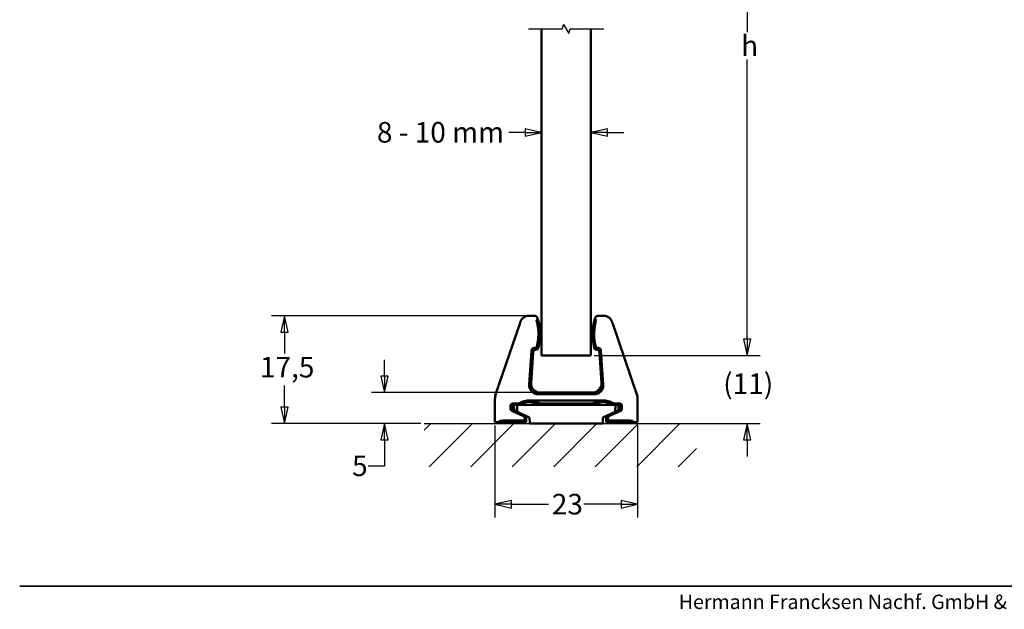
# Model space of a CAD drawing. Units: millimetres. Extents: x -48 to 478, y -276 to 263.
# Drawn here: x 7 to 166, y 10 to 105 of the extents above; entities that cross this region are included whole.
import ezdxf

# ---------------------------------------------------------------- set-up
doc = ezdxf.new("R2010")
doc.units = ezdxf.units.MM
doc.header["$LTSCALE"] = 0.666667
for name, color, linetype, lineweight in [('Bemaßung (ISO)', 7, 'Continuous', 25), ('Bruchlinie (ISO)', 7, 'Continuous', 25), ('Rahmen (ISO)', 7, 'Continuous', 35), ('Schraffur (ISO)', 7, 'Continuous', 18), ('Sichtbar (ISO)', 7, 'Continuous', 50), ('Skizziergeometrie (ISO)', 7, 'Continuous', 25), ('Titel (ISO)', 7, 'Continuous', 25)]:
    doc.layers.add(name, color=color, linetype=linetype, lineweight=lineweight)
doc.styles.add('Katalog 2010 - Zeichnung', font='plantc.ttf')
doc.styles.add('Textstil35', font='arial.ttf')
doc.dimstyles.new('Homepage', dxfattribs={"dimscale": 0.666667, "dimtxt": 5, "dimasz": 4, "dimexe": 3.175, "dimexo": 0.8, "dimgap": 0.8, "dimtad": 0, "dimtih": 1, "dimtoh": 1, "dimrnd": 1e-08, "dimtxsty": 'Katalog 2010 - Zeichnung', "dimblk": 'Filled-1', "dimcen": 0.09, "dimdle": 10, "dimclrd": 256, "dimclre": 256, "dimclrt": 256, "dimazin": 2, "dimtfac": 0.5, "dimtofl": 0, "dimtmove": 0, "dimatfit": 3, "dimfxl": 1, "dimtolj": 1, "dimlwd": 30, "dimlwe": 30, "dimarcsym": 0})

# ---------------------------------------------------------------- blocks, each defined once
blk = doc.blocks.new('Ränder Tiger NEO')
at = {"layer": 'Rahmen (ISO)'}
blk.add_line((584, 20), (10, 20), dxfattribs=at)
at = {"layer": 'Titel (ISO)', "insert": (170.41, 13.36), "char_height": 3.5, "attachment_point": 7, "style": 'Textstil35'}
blk.add_mtext('Hermann Francksen Nachf. GmbH & Co. KG ', dxfattribs=at)
blk = doc.blocks.new('Filled-1')
at = {"color": 0}
for p, q in [((0, 0), (-1, 0.225)), ((-1, 0.225), (-1, -0.225)), ((-1, 0), (0, 0)), ((-1, -0.225), (0, 0))]:
    blk.add_line(p, q, dxfattribs=at)
at = {"color": 0, "flags": 128}
blk.add_lwpolyline([(-1, -0.225), (0, 0), (-1, 0.225), (-1, -0.225)], dxfattribs=at)
at = {"color": 0}
blk.add_solid([(-1, -0.225), (0, 0), (-1, 0.225), (-1, -0.225)], dxfattribs=at)
blk = doc.blocks.new('*D12')
at = {"layer": 'Bemaßung (ISO)', "lineweight": 30}
for p, q in [((102.09, 152.07), (126.81, 152.07)), ((124.69, 149.41), (124.69, 103.14)), ((124.69, 53.38), (124.69, 98.72)), ((99.89, 50.71), (126.81, 50.71))]:
    blk.add_line(p, q, dxfattribs=at)
at = {"layer": 'Defpoints', "color": 0}
for p in [(101.56, 152.07), (99.36, 50.71), (124.69, 50.71)]:
    blk.add_point(p, dxfattribs=at)
at = {"layer": 'Bemaßung (ISO)', "lineweight": 30, "xscale": 2.666666666666666, "yscale": 2.666666666666666, "zscale": 2.666666666666666}
for p, rotation in [((124.69, 152.07), 90), ((124.69, 50.71), 270)]:
    blk.add_blockref('Filled-1', p, dxfattribs=dict(at, rotation=rotation))
at = {"layer": 'Bemaßung (ISO)', "lineweight": 35, "insert": (122.71, 102.61), "char_height": 3.333, "attachment_point": 1, "style": 'Katalog 2010 - Zeichnung'}
blk.add_mtext('\\A1; h', dxfattribs=at)
blk = doc.blocks.new('*D13')
at = {"layer": 'Bemaßung (ISO)', "lineweight": 30}
for p, q in [((124.69, 53.38), (124.69, 56.04)), ((99.89, 50.71), (126.81, 50.71)), ((101.81, 39.71), (126.81, 39.71)), ((124.69, 37.04), (124.69, 34.38))]:
    blk.add_line(p, q, dxfattribs=at)
at = {"layer": 'Defpoints', "color": 0}
for p in [(99.36, 50.71), (101.28, 39.71), (124.69, 39.71)]:
    blk.add_point(p, dxfattribs=at)
at = {"layer": 'Bemaßung (ISO)', "lineweight": 30, "xscale": 2.666666666666666, "yscale": 2.666666666666666, "zscale": 2.666666666666666}
for p, rotation in [((124.69, 50.71), 270), ((124.69, 39.71), 90)]:
    blk.add_blockref('Filled-1', p, dxfattribs=dict(at, rotation=rotation))
at = {"layer": 'Bemaßung (ISO)', "lineweight": 35, "insert": (120.82, 47.82), "char_height": 3.333, "attachment_point": 1, "style": 'Katalog 2010 - Zeichnung'}
blk.add_mtext('\\A1;(11)', dxfattribs=at)
blk = doc.blocks.new('*D14')
at = {"layer": 'Bemaßung (ISO)', "lineweight": 30}
for p, q in [((88.69, 86.89), (86.02, 86.89)), ((102.02, 86.89), (104.69, 86.89))]:
    blk.add_line(p, q, dxfattribs=at)
at = {"layer": 'Defpoints', "color": 0}
for p in [(91.36, 86.89), (99.36, 86.89), (99.36, 86.89)]:
    blk.add_point(p, dxfattribs=at)
at = {"layer": 'Bemaßung (ISO)', "lineweight": 30, "xscale": 2.666666666666666, "yscale": 2.666666666666666, "zscale": 2.666666666666666}
blk.add_blockref('Filled-1', (91.36, 86.89), dxfattribs=at)
at = {"layer": 'Bemaßung (ISO)', "lineweight": 30, "xscale": 2.666666666666666, "yscale": 2.666666666666666, "zscale": 2.666666666666666, "rotation": 180}
blk.add_blockref('Filled-1', (99.36, 86.89), dxfattribs=at)
at = {"layer": 'Bemaßung (ISO)', "lineweight": 35, "insert": (64.63, 88.58), "char_height": 3.3333, "attachment_point": 1, "style": 'Katalog 2010 - Zeichnung'}
blk.add_mtext('\\A1;8{ - 10 mm}', dxfattribs=at)
blk = doc.blocks.new('*D16')
at = {"layer": 'Bemaßung (ISO)', "lineweight": 30}
for p, q in [((83.79, 39.38), (83.79, 24.49)), ((106.92, 39.38), (106.92, 24.49)), ((86.46, 26.61), (92.48, 26.61)), ((104.25, 26.61), (98.23, 26.61))]:
    blk.add_line(p, q, dxfattribs=at)
at = {"layer": 'Defpoints', "color": 0}
for p in [(83.79, 39.91), (106.92, 39.91), (106.92, 26.61)]:
    blk.add_point(p, dxfattribs=at)
at = {"layer": 'Bemaßung (ISO)', "lineweight": 30, "xscale": 2.666666666666666, "yscale": 2.666666666666666, "zscale": 2.666666666666666, "rotation": 180}
blk.add_blockref('Filled-1', (83.79, 26.61), dxfattribs=at)
at = {"layer": 'Bemaßung (ISO)', "lineweight": 30, "xscale": 2.666666666666666, "yscale": 2.666666666666666, "zscale": 2.666666666666666}
blk.add_blockref('Filled-1', (106.92, 26.61), dxfattribs=at)
at = {"layer": 'Bemaßung (ISO)', "lineweight": 35, "insert": (93.01, 28.3), "char_height": 3.333, "attachment_point": 1, "style": 'Katalog 2010 - Zeichnung'}
blk.add_mtext('\\A1;23', dxfattribs=at)
blk = doc.blocks.new('*D17')
at = {"layer": 'Bemaßung (ISO)', "lineweight": 30}
for p, q in [((65.87, 47.38), (65.87, 50.04)), ((90.6, 44.71), (63.76, 44.71)), ((71.77, 39.71), (63.76, 39.71)), ((65.87, 37.04), (65.87, 32.81)), ((65.87, 32.81), (63.21, 32.81))]:
    blk.add_line(p, q, dxfattribs=at)
at = {"layer": 'Defpoints', "color": 0}
for p in [(65.87, 44.71), (91.13, 44.71), (72.3, 39.71)]:
    blk.add_point(p, dxfattribs=at)
at = {"layer": 'Bemaßung (ISO)', "lineweight": 30, "xscale": 2.666666666666666, "yscale": 2.666666666666666, "zscale": 2.666666666666666}
for p, rotation in [((65.87, 44.71), 270), ((65.87, 39.71), 90)]:
    blk.add_blockref('Filled-1', p, dxfattribs=dict(at, rotation=rotation))
at = {"layer": 'Bemaßung (ISO)', "lineweight": 35, "insert": (60.6, 34.52), "char_height": 3.333, "attachment_point": 1, "style": 'Katalog 2010 - Zeichnung'}
blk.add_mtext('\\A1;5', dxfattribs=at)
blk = doc.blocks.new('*D18')
at = {"layer": 'Bemaßung (ISO)', "lineweight": 30}
for p, q in [((88.76, 57.17), (47.52, 57.17)), ((49.64, 54.51), (49.64, 51.03)), ((49.64, 42.38), (49.64, 45.85)), ((71.77, 39.71), (47.52, 39.71))]:
    blk.add_line(p, q, dxfattribs=at)
at = {"layer": 'Defpoints', "color": 0}
for p in [(49.64, 57.17), (89.3, 57.17), (72.3, 39.71)]:
    blk.add_point(p, dxfattribs=at)
at = {"layer": 'Bemaßung (ISO)', "lineweight": 30, "xscale": 2.666666666666666, "yscale": 2.666666666666666, "zscale": 2.666666666666666}
for p, rotation in [((49.64, 57.17), 90), ((49.64, 39.71), 270)]:
    blk.add_blockref('Filled-1', p, dxfattribs=dict(at, rotation=rotation))
at = {"layer": 'Bemaßung (ISO)', "lineweight": 35, "insert": (45.65, 50.5), "char_height": 3.333, "attachment_point": 1, "style": 'Katalog 2010 - Zeichnung'}
blk.add_mtext('\\A1;17,5', dxfattribs=at)

msp = doc.modelspace()

# ---------------------------------------------------------------- hatches: boundary and pattern name
at = {"layer": 'Schraffur (ISO)'}
h = msp.add_hatch(dxfattribs=at)
h.set_pattern_fill('ANSI31', color=256, scale=38.1, style=0)
h.set_pattern_definition([(45, (0, 0), (-3.3676, 3.3676), [])])
h.paths.add_polyline_path([(116.48024, 39.70846), (116.48024, 32.70846), (72.30457, 32.70846), (72.30457, 39.70846)])

# ---------------------------------------------------------------- linework, layer by layer
at = {"layer": 'Bruchlinie (ISO)', "flags": 128}
msp.add_lwpolyline([(89.23906, 103.66254), (94.72176, 103.66254), (94.92272, 104.41253), (95.78874, 102.91254), (95.9897, 103.66254), (101.4724, 103.66254)], dxfattribs=at)
at = {"layer": 'Sichtbar (ISO)'}
for p, q in [((91.35573, 50.70846), (91.35573, 103.66254)), ((99.35573, 103.66254), (99.35573, 50.70846)), ((89.32094, 57.17356), (90.19026, 57.17356)), ((90.66514, 56.82985), (90.70507, 56.70846)), ((100.00639, 56.70846), (100.04632, 56.82985)), ((100.5212, 57.17356), (101.39052, 57.17356)), ((83.89718, 44.38659), (87.80745, 55.88233)), ((102.90401, 55.88233), (106.81428, 44.38659)), ((89.72617, 51.51397), (89.34355, 46.0423)), ((89.97846, 51.24341), (89.63368, 46.31285)), ((90.22487, 51.97902), (90.50667, 51.97902)), ((90.70507, 51.70846), (90.47717, 51.70846)), ((100.23429, 51.70846), (100.00639, 51.70846)), ((100.48659, 51.97902), (100.20479, 51.97902)), ((101.07778, 46.31285), (100.733, 51.24341)), ((101.36791, 46.0423), (100.9853, 51.51397)), ((99.35573, 50.70846), (91.35573, 50.70846)), ((83.79064, 39.90846), (83.79064, 43.74253)), ((101.17224, 43.43365), (89.53922, 43.43365)), ((90.83967, 44.43791), (99.87179, 44.43791)), ((91.1298, 44.70846), (99.58166, 44.70846)), ((106.92082, 43.74253), (106.92082, 39.90846)), ((86.32533, 42.0903), (86.32533, 42.5889)), ((88.42327, 40.88906), (86.5274, 41.77312)), ((86.52892, 42.22), (86.52892, 42.38531)), ((87.62935, 42.93886), (86.6753, 42.93886)), ((86.85573, 42.70846), (87.39163, 42.70846)), ((86.85573, 42.70846), (86.87785, 41.86392)), ((87.41362, 41.61408), (86.87785, 41.86392)), ((87.39163, 42.70846), (103.31983, 42.70846)), ((87.41362, 41.61408), (87.39163, 42.70846)), ((89.40875, 40.68374), (87.41362, 41.61408)), ((99.63279, 42.92699), (91.07867, 42.92699)), ((103.29784, 41.61408), (101.30271, 40.68374)), ((102.28819, 40.88906), (104.18406, 41.77312)), ((104.03616, 42.93886), (103.08211, 42.93886)), ((103.29784, 41.61408), (103.31983, 42.70846)), ((103.83361, 41.86392), (103.29784, 41.61408)), ((103.31983, 42.70846), (103.85573, 42.70846)), ((103.85573, 42.70846), (103.83361, 41.86392)), ((104.18254, 42.22), (104.18254, 42.38531)), ((104.38613, 42.0903), (104.38613, 42.5889)), ((84.36431, 39.91704), (84.60056, 40.15329)), ((86.10033, 40.17902), (88.62533, 40.17902)), ((88.62533, 40.57188), (88.62533, 40.17902)), ((88.84177, 39.90846), (88.62533, 40.17902)), ((88.85573, 39.92592), (88.85573, 40.71866)), ((89.40875, 40.68374), (89.43429, 39.70846)), ((101.27717, 39.70846), (101.30271, 40.68374)), ((101.85573, 40.71866), (101.85573, 39.92592)), ((101.86969, 39.90846), (102.08613, 40.17902)), ((102.08613, 40.57188), (102.08613, 40.17902)), ((102.08613, 40.17902), (104.61113, 40.17902)), ((106.34715, 39.91704), (106.1109, 40.15329)), ((83.86438, 39.90846), (83.79064, 39.90846)), ((88.84177, 39.90846), (83.86438, 39.90846)), ((88.85573, 39.92592), (88.84177, 39.90846)), ((101.27717, 39.70846), (89.43429, 39.70846)), ((101.85573, 39.92592), (101.86969, 39.90846)), ((106.84708, 39.90846), (101.86969, 39.90846)), ((106.92082, 39.90846), (106.84708, 39.90846))]:
    msp.add_line(p, q, dxfattribs=at)
for centre, radius, start, end in [((83.10573, 54.20846), 8, 341.7900431, 18.2099569), ((107.60573, 54.20846), 8, 161.7900431, 198.2099569), ((83.10573, 54.20846), 7.72945, 343.235687, 9.2822822), ((107.60573, 54.20846), 7.72945, 170.7177178, 196.7643128), ((85.79064, 43.74253), 2, 161.214309, 180), ((89.35573, 40.20846), 3.2304, 86.7437473, 122.3044232), ((89.35573, 40.20846), 3, 56.4426902, 123.5573098), ((101.35573, 40.20846), 3, 56.4426902, 123.5573098), ((101.35573, 40.20846), 3.2304, 57.6955938, 93.2562527), ((104.92082, 43.74253), 2, 0, 18.785691), ((88.50577, 40.71867), 0.34996, 359.9995785, 65.0004165), ((102.20569, 40.71867), 0.34996, 114.9995785, 180.0004165)]:
    msp.add_arc(centre, radius, start, end, dxfattribs=at)
for centre, major_axis, ratio, start_param, end_param in [((90.19019, 56.6735), (-0.24502, -0.43593), 0.999783251, 2.400784378, 2.485983653), ((83.10573, 54.20847), (-7.10355, 3.67963), 0.999999236, 3.937358336, 3.958652596), ((107.60573, 54.20847), (7.01476, 3.84618), 0.999999233, 2.300939399, 2.322233719), ((100.52127, 56.6735), (0.24502, -0.43594), 0.999783252, 3.797212165, 3.882412389), ((90.22501, 51.47894), (-0.3411, 0.36578), 0.99971531, 5.532835746, 7.033534868), ((90.47731, 51.20839), (-0.3411, 0.36578), 0.99971531, 5.532835746, 7.033534868), ((100.23415, 51.20839), (0.3411, 0.36578), 0.99971531, 5.532835746, 7.033534868), ((100.48645, 51.47894), (0.3411, 0.36578), 0.99971531, 5.532835746, 7.033534865), ((90.84016, 45.93814), (-1.09739, -1.02333), 0.999672634, 5.463043871, 7.103326743), ((91.13029, 46.20869), (-1.09739, -1.02333), 0.999672634, 5.463043871, 7.103326743), ((99.58117, 46.20869), (1.09739, -1.02333), 0.999672634, 5.463043871, 7.103326743), ((99.8713, 45.93814), (1.09739, -1.02333), 0.999672634, 5.463043871, 7.103326743), ((89.35573, 40.2824), (0, 3.15658), 0.999725619, 5.70563348, 6.22500652), ((101.35573, 40.2824), (0, 3.15658), 0.999725619, 0.058178787, 0.577552031), ((86.67537, 42.58883), (-0.24754, 0.24754), 0.999805077, 5.497884615, 7.068485999), ((86.67537, 42.09034), (-0.29523, -0.18808), 0.999862971, 5.716015398, 6.850355216), ((85.35573, 42.57369), (2.24996, -1.04938), 0.012654826, 5.377001285, 6.289087431), ((85.35573, 42.70846), (-2.25, 0), 0.013963541, 3.141592654, 3.966510012), ((105.35573, 42.70846), (2.25, 0), 0.013963541, 2.316675295, 3.141592654), ((105.35573, 42.57369), (2.24996, 1.04938), 0.012654826, 3.135690529, 4.047776675), ((104.03609, 42.58883), (0.24754, 0.24754), 0.999805077, 5.497884615, 7.068485999), ((104.03609, 42.09034), (0.29523, -0.18808), 0.999862971, 5.716015398, 6.850355216), ((86.10033, 40.15283), (-1.5, 0), 0.017455065, 4.71238898, 6.265732015), ((88.2753, 40.57184), (0.29523, 0.18808), 0.999862971, 5.716015398, 6.850355216), ((102.43616, 40.57184), (-0.29523, 0.18808), 0.999862971, 5.716015398, 6.850355216), ((104.61113, 40.15283), (1.5, 0), 0.017455065, 0.017453293, 1.570796327), ((83.86438, 39.91719), (-0.5, 0), 0.017455065, 1.570796327, 3.124139361), ((106.84708, 39.91719), (0.5, 0), 0.017455065, 3.159045946, 4.71238898)]:
    msp.add_ellipse(centre, major_axis=major_axis, ratio=ratio, start_param=start_param, end_param=end_param, dxfattribs=at)
for points, knots in [([(87.80745, 55.88233), (87.8228, 55.92747), (87.8356, 55.96511), (87.87272, 56.07428), (87.88475, 56.10964), (87.90069, 56.1565)], [0.00000002092, 0.00000002092, 0.00000002092, 0.00000002092, 0.01430394032, 0.01430394032, 0.02834707867, 0.02834707867, 0.02834707867, 0.02834707867]), ([(89.2961, 57.17336), (89.14222, 57.17081), (88.98964, 57.1446), (88.69822, 57.04682), (88.56105, 56.97596), (88.31305, 56.79511), (88.20367, 56.68621), (88.02166, 56.4389), (87.95015, 56.30193), (87.90069, 56.1565)], [0, 0, 0, 0, 0.0461708968, 0.0461708968, 0.092216713, 0.092216713, 0.1382520774, 0.1382520774, 0.1843353223, 0.1843353223, 0.1843353223, 0.1843353223]), ([(90.19026, 57.17356), (90.26436, 57.17356), (90.34225, 57.15605), (90.48015, 57.0884), (90.54004, 57.0382), (90.60342, 56.95908), (90.62187, 56.9308), (90.63633, 56.90343)], [0.20196107339, 0.20196107339, 0.20196107339, 0.20196107339, 0.22419096335, 0.22419096335, 0.24642085331, 0.24642085331, 0.25665317303, 0.25665317303, 0.25665317303, 0.25665317303]), ([(90.5194, 56.45506), (90.51783, 56.45293), (90.52341, 56.42718), (90.54838, 56.3267), (90.56805, 56.25029), (90.61098, 56.07371), (90.63723, 55.96089), (90.68853, 55.71446), (90.71341, 55.58097), (90.73396, 55.45521)], [-0.3019409089, -0.3019409089, -0.3019409089, -0.3019409089, -0.2655640761, -0.2655640761, -0.2279505507, -0.2279505507, -0.1894768984, -0.1894768984, -0.1512877392, -0.1512877392, -0.1512877392, -0.1512877392]), ([(90.63633, 56.90343), (90.6382, 56.89909), (90.64029, 56.89414), (90.64484, 56.88306), (90.64715, 56.87741), (90.65012, 56.86971)], [-2.519216501649, -2.519216501649, -2.519216501649, -2.519216501649, -2.514186666142, -2.514186666142, -2.509430475614, -2.509430475614, -2.509430475614, -2.509430475614]), ([(90.69886, 56.69989), (90.69964, 56.70096), (90.69653, 56.71421), (90.68163, 56.76552), (90.66951, 56.80442), (90.64933, 56.8653), (90.64311, 56.88374), (90.63633, 56.90343)], [-0.15629030027, -0.15629030027, -0.15629030027, -0.15629030027, -0.13784087453, -0.13784087453, -0.11879195961, -0.11879195961, -0.11146283787, -0.11146283787, -0.11146283787, -0.11146283787]), ([(100.19206, 56.45506), (100.19363, 56.45293), (100.18805, 56.42718), (100.16308, 56.3267), (100.14341, 56.25029), (100.10048, 56.07371), (100.07423, 55.96089), (100.02293, 55.71446), (99.99805, 55.58097), (99.9775, 55.45521)], [0.0012366926, 0.0012366926, 0.0012366926, 0.0012366926, 0.0376135255, 0.0376135255, 0.075227051, 0.075227051, 0.1137007032, 0.1137007032, 0.1518898625, 0.1518898625, 0.1518898625, 0.1518898625]), ([(100.0126, 56.69989), (100.01182, 56.70096), (100.01493, 56.71421), (100.02983, 56.76552), (100.04195, 56.80442), (100.06213, 56.8653), (100.06835, 56.88374), (100.07513, 56.90343)], [0.15718818376, 0.15718818376, 0.15718818376, 0.15718818376, 0.17563760951, 0.17563760951, 0.19468652443, 0.19468652443, 0.20201564586, 0.20201564586, 0.20201564586, 0.20201564586]), ([(100.07513, 56.90343), (100.07326, 56.89909), (100.07117, 56.89414), (100.06662, 56.88306), (100.06431, 56.87741), (100.06134, 56.86971)], [2.48316741948, 2.48316741948, 2.48316741948, 2.48316741948, 2.488197253962, 2.488197253962, 2.492953352887, 2.492953352887, 2.492953352887, 2.492953352887]), ([(100.5212, 57.17356), (100.44721, 57.17356), (100.36942, 57.1561), (100.23164, 57.08861), (100.17177, 57.03852), (100.10824, 56.95938), (100.08967, 56.93094), (100.07513, 56.90343)], [-0.20196107392, -0.20196107392, -0.20196107392, -0.20196107392, -0.17976236178, -0.17976236178, -0.15756364965, -0.15756364965, -0.14727613129, -0.14727613129, -0.14727613129, -0.14727613129]), ([(102.81077, 56.1565), (102.76131, 56.30193), (102.6898, 56.4389), (102.50779, 56.68621), (102.39841, 56.79511), (102.15041, 56.97595), (102.01325, 57.04682), (101.72182, 57.1446), (101.56924, 57.17081), (101.41536, 57.17336)], [0.0000021371, 0.0000021371, 0.0000021371, 0.0000021371, 0.0460857787, 0.0460857787, 0.0921201087, 0.0921201087, 0.1381657935, 0.1381657935, 0.1843374909, 0.1843374909, 0.1843374909, 0.1843374909]), ([(102.90401, 55.88233), (102.88866, 55.92747), (102.87586, 55.96511), (102.83874, 56.07428), (102.82671, 56.10964), (102.81077, 56.1565)], [0.00000002034, 0.00000002034, 0.00000002034, 0.00000002034, 0.01430412545, 0.01430412545, 0.02834690864, 0.02834690864, 0.02834690864, 0.02834690864]), ([(86.52892, 42.38531), (86.52892, 42.42823), (86.53743, 42.47349), (86.57039, 42.55535), (86.59477, 42.59196), (86.65686, 42.65871), (86.70107, 42.68816), (86.79287, 42.72479), (86.84038, 42.73208), (86.88262, 42.73154)], [-0.25781289185, -0.25781289185, -0.25781289185, -0.25781289185, -0.24493474644, -0.24493474644, -0.23205660103, -0.23205660103, -0.21479431325, -0.21479431325, -0.19754142284, -0.19754142284, -0.19754142284, -0.19754142284]), ([(86.52892, 42.22), (86.52892, 42.17703), (86.53744, 42.13174), (86.57042, 42.04978), (86.5948, 42.0131), (86.65322, 41.9501), (86.6921, 41.92263), (86.73295, 41.90407)], [-0.00000000391, -0.00000000391, -0.00000000391, -0.00000000391, 0.01289031547, 0.01289031547, 0.02578063484, 0.02578063484, 0.04129026886, 0.04129026886, 0.04129026886, 0.04129026886]), ([(104.18254, 42.38531), (104.18254, 42.42823), (104.17403, 42.47349), (104.14107, 42.55535), (104.11669, 42.59196), (104.0546, 42.65871), (104.01039, 42.68816), (103.91859, 42.72479), (103.87108, 42.73208), (103.82884, 42.73154)], [0.1289427239, 0.1289427239, 0.1289427239, 0.1289427239, 0.14182086798, 0.14182086798, 0.15469901206, 0.15469901206, 0.17196129805, 0.17196129805, 0.18921418667, 0.18921418667, 0.18921418667, 0.18921418667]), ([(104.18254, 42.22), (104.18254, 42.17703), (104.17402, 42.13174), (104.14104, 42.04978), (104.11666, 42.0131), (104.05824, 41.9501), (104.01936, 41.92263), (103.97851, 41.90407)], [-0.12883418741, -0.12883418741, -0.12883418741, -0.12883418741, -0.11594386925, -0.11594386925, -0.1030535511, -0.1030535511, -0.08754391856, -0.08754391856, -0.08754391856, -0.08754391856])]:
    msp.add_open_spline(points, degree=3, knots=knots, dxfattribs=at)
for points in [[(89.32094, 57.17356), (89.31271, 57.17356), (89.30443, 57.1735), (89.2961, 57.17336)], [(90.5194, 56.45506), (90.57995, 56.53667), (90.63975, 56.61828), (90.69886, 56.69989)], [(100.0126, 56.69989), (100.07171, 56.61828), (100.13151, 56.53667), (100.19206, 56.45506)], [(101.41536, 57.17336), (101.40703, 57.1735), (101.39875, 57.17356), (101.39052, 57.17356)], [(90.50667, 51.97902), (90.57369, 51.88883), (90.6398, 51.79865), (90.70507, 51.70846)], [(100.00639, 51.70846), (100.07166, 51.79865), (100.13777, 51.88883), (100.20479, 51.97902)], [(87.62935, 42.93886), (87.65159, 42.86206), (87.67426, 42.78526), (87.69742, 42.70846)], [(91.07867, 42.927), (91.05753, 42.85415), (91.03601, 42.78131), (91.01404, 42.70846)], [(99.63279, 42.92699), (99.65393, 42.85415), (99.67545, 42.78131), (99.69742, 42.70846)], [(103.08211, 42.93886), (103.05987, 42.86206), (103.0372, 42.78526), (103.01404, 42.70846)]]:
    msp.add_open_spline(points, degree=3, dxfattribs=at)
at = {"layer": 'Skizziergeometrie (ISO)'}
msp.add_line((72.30457, 39.70846), (116.48024, 39.70846), dxfattribs=at)

# ---------------------------------------------------------------- block references
at = {"xscale": 0.6666666666666666, "yscale": 0.6666666666666666, "zscale": 0.6666666666666666}
msp.add_blockref('Ränder Tiger NEO', (0, 0), dxfattribs=at)

# ---------------------------------------------------------------- dimensions: what is measured, and where the dimension line sits
at = {"layer": 'Bemaßung (ISO)', "lineweight": 35}
for base, p1, p2, text, override, picture, middle in [((124.68906, 50.70846), (101.55573, 152.07184), (99.35573, 50.70846), ' h', {"dimdec": 2, "dimlfac": 21.210816, "dimtp": 0, "dimtm": 0, "dimtdec": 2, "dimatfit": 1}, '*D12', (124.68906, 100.93261)), ((124.68906, 39.70846), (99.35573, 50.70846), (101.27717, 39.70846), '(<>)', {"dimgap": 0.8, "dimdec": 2, "dimtol": 0, "dimlim": 0, "dimtp": 0, "dimtm": 0, "dimtdec": 2, "dimatfit": 1}, '*D13', (124.68906, 45.70846))]:
    dim = msp.add_linear_dim(base=base, p1=p1, p2=p2, angle=90, text=text, dimstyle='Homepage', override=override, dxfattribs=at)
    dim.commit()
    dim.dimension.update_dxf_attribs({"geometry": picture, "text_midpoint": middle, "dimtype": 160})
dim = msp.add_linear_dim(base=(99.35573, 86.89073), p1=(91.35573, 86.89073), p2=(99.35573, 86.89073), text='<>{ - 10 mm}', dimstyle='Homepage', override={"dimtih": 0, "dimtoh": 0, "dimdec": 2, "dimse1": 1, "dimse2": 1, "dimtp": 0, "dimtm": 0, "dimtdec": 2, "dimatfit": 1}, dxfattribs=at)
dim.commit()
dim.dimension.update_dxf_attribs({"geometry": '*D14', "text_midpoint": (75.06132, 86.89073), "dimtype": 160})
for base, p1, p2, angle, override, picture, middle in [((49.6379, 57.17336), (72.30457, 39.70846), (89.2961, 57.17336), 270, {"dimdec": 1, "dimtp": 0, "dimtm": 0, "dimtdec": 1, "dimatfit": 1}, '*D18', (49.6379, 48.44091)), ((65.8717, 44.70846), (72.30457, 39.70846), (91.1298, 44.70846), 270, {"dimdec": 2, "dimtp": 0, "dimtm": 0, "dimtdec": 2, "dimatfit": 1}, '*D17', (61.6379, 32.80518)), ((106.92082, 26.60924), (83.79064, 39.90846), (106.92082, 39.90846), 180, {"dimtih": 0, "dimtoh": 0, "dimdec": 0, "dimtp": 0, "dimtm": 0, "dimtdec": 0, "dimatfit": 1}, '*D16', (95.35573, 26.60924))]:
    dim = msp.add_linear_dim(base=base, p1=p1, p2=p2, angle=angle, dimstyle='Homepage', override=override, dxfattribs=at)
    dim.commit()
    dim.dimension.update_dxf_attribs({"geometry": picture, "text_midpoint": middle, "dimtype": 160})

doc.saveas('drawing.dxf')
